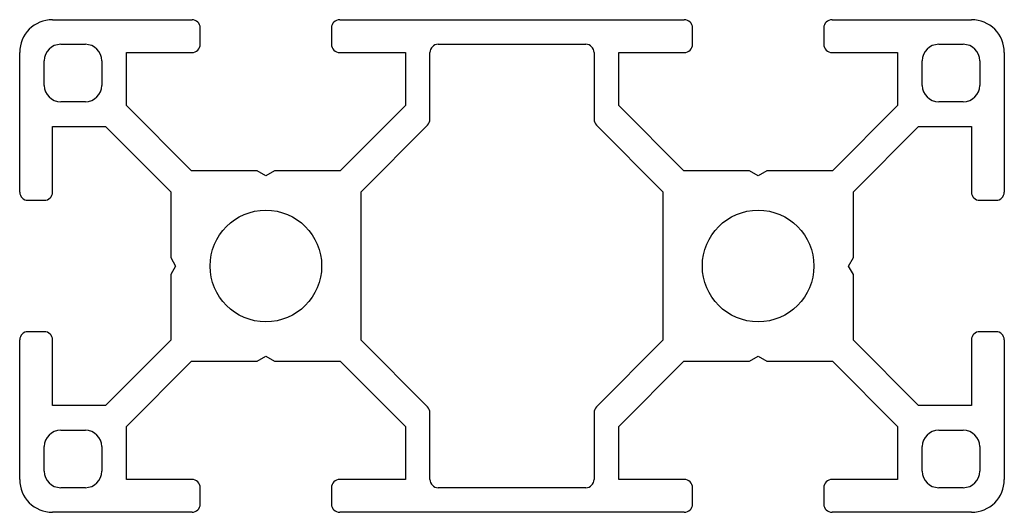
# Model space of a CAD drawing. Units: millimetres. Extents: x 180 to 240, y 133.5 to 163.5.
import ezdxf

# ---------------------------------------------------------------- set-up
doc = ezdxf.new("R2010")
doc.units = ezdxf.units.MM
doc.layers.add('VISIBILE', color=7, linetype='Continuous', lineweight=30)

msp = doc.modelspace()

# ---------------------------------------------------------------- linework, layer by layer
at = {"layer": 'VISIBILE'}
for p, q in [((182, 163.5), (190.5, 163.5)), ((199.5, 163.5), (220.5, 163.5)), ((229.5, 163.5), (238, 163.5)), ((191, 162), (191, 163)), ((199, 163), (199, 162)), ((221, 162), (221, 163)), ((229, 163), (229, 162)), ((180, 153), (180, 161.5)), ((182.5, 162), (184, 162)), ((186.5, 158.273), (186.5, 161.5)), ((186.5, 161.5), (190.5, 161.5)), ((199.5, 161.5), (203.5, 161.5)), ((203.5, 161.5), (203.5, 158.273)), ((205, 157.434), (205, 161.5)), ((205.5, 162), (214.5, 162)), ((215, 161.5), (215, 157.434)), ((216.5, 161.5), (220.5, 161.5)), ((216.5, 158.273), (216.5, 161.5)), ((229.5, 161.5), (233.5, 161.5)), ((233.5, 161.5), (233.5, 158.273)), ((236, 162), (237.5, 162)), ((240, 161.5), (240, 153)), ((181.5, 159.5), (181.5, 161)), ((185, 161), (185, 159.5)), ((235, 159.5), (235, 161)), ((238.5, 161), (238.5, 159.5)), ((184, 158.5), (182.5, 158.5)), ((237.5, 158.5), (236, 158.5)), ((190.473, 154.3), (186.5, 158.273)), ((203.5, 158.273), (199.527, 154.3)), ((220.473, 154.3), (216.5, 158.273)), ((233.5, 158.273), (229.527, 154.3)), ((182, 153), (182, 157)), ((182, 157), (185.227, 157)), ((185.227, 157), (189.2, 153.027)), ((200.8, 153.027), (204.854, 157.081)), ((215.146, 157.081), (219.2, 153.027)), ((230.8, 153.027), (234.773, 157)), ((234.773, 157), (238, 157)), ((238, 157), (238, 153)), ((194.48, 154.3), (190.473, 154.3)), ((195, 154), (194.48, 154.3)), ((195.52, 154.3), (195, 154)), ((199.527, 154.3), (195.52, 154.3)), ((224.48, 154.3), (220.473, 154.3)), ((225, 154), (224.48, 154.3)), ((225.52, 154.3), (225, 154)), ((229.527, 154.3), (225.52, 154.3)), ((189.2, 153.027), (189.2, 149.02)), ((200.8, 143.973), (200.8, 153.027)), ((219.2, 153.027), (219.2, 143.973)), ((230.8, 149.02), (230.8, 153.027)), ((180.5, 152.5), (181.5, 152.5)), ((238.5, 152.5), (239.5, 152.5)), ((189.2, 149.02), (189.5, 148.5)), ((230.5, 148.5), (230.8, 149.02)), ((189.5, 148.5), (189.2, 147.98)), ((230.8, 147.98), (230.5, 148.5)), ((189.2, 147.98), (189.2, 143.973)), ((230.8, 143.973), (230.8, 147.98)), ((181.5, 144.5), (180.5, 144.5)), ((239.5, 144.5), (238.5, 144.5)), ((180, 135.5), (180, 144)), ((182, 140), (182, 144)), ((189.2, 143.973), (185.227, 140)), ((204.854, 139.919), (200.8, 143.973)), ((219.2, 143.973), (215.146, 139.919)), ((234.773, 140), (230.8, 143.973)), ((238, 144), (238, 140)), ((240, 144), (240, 135.5)), ((194.48, 142.7), (195, 143)), ((195, 143), (195.52, 142.7)), ((224.48, 142.7), (225, 143)), ((225, 143), (225.52, 142.7)), ((186.5, 138.727), (190.473, 142.7)), ((190.473, 142.7), (194.48, 142.7)), ((195.52, 142.7), (199.527, 142.7)), ((199.527, 142.7), (203.5, 138.727)), ((216.5, 138.727), (220.473, 142.7)), ((220.473, 142.7), (224.48, 142.7)), ((225.52, 142.7), (229.527, 142.7)), ((229.527, 142.7), (233.5, 138.727)), ((185.227, 140), (182, 140)), ((238, 140), (234.773, 140)), ((205, 135.5), (205, 139.566)), ((215, 139.566), (215, 135.5)), ((186.5, 135.5), (186.5, 138.727)), ((203.5, 138.727), (203.5, 135.5)), ((216.5, 135.5), (216.5, 138.727)), ((233.5, 138.727), (233.5, 135.5)), ((182.5, 138.5), (184, 138.5)), ((236, 138.5), (237.5, 138.5)), ((181.5, 136), (181.5, 137.5)), ((185, 137.5), (185, 136)), ((235, 136), (235, 137.5)), ((238.5, 137.5), (238.5, 136)), ((190.5, 135.5), (186.5, 135.5)), ((203.5, 135.5), (199.5, 135.5)), ((220.5, 135.5), (216.5, 135.5)), ((233.5, 135.5), (229.5, 135.5)), ((184, 135), (182.5, 135)), ((191, 134), (191, 135)), ((199, 135), (199, 134)), ((214.5, 135), (205.5, 135)), ((221, 134), (221, 135)), ((229, 135), (229, 134)), ((237.5, 135), (236, 135)), ((190.5, 133.5), (182, 133.5)), ((220.5, 133.5), (199.5, 133.5)), ((238, 133.5), (229.5, 133.5))]:
    msp.add_line(p, q, dxfattribs=at)
for centre in [(195, 148.5), (225, 148.5)]:
    msp.add_circle(centre, 3.4, dxfattribs=at)
for centre, radius, start, end in [((182, 161.5), 2, 90, 180), ((190.5, 163), 0.5, 0, 90), ((199.5, 163), 0.5, 90, 180), ((220.5, 163), 0.5, 0, 90), ((229.5, 163), 0.5, 90, 180), ((238, 161.5), 2, 0, 90), ((182.5, 161), 1, 90, 180), ((184, 161), 1, 0, 90), ((190.5, 162), 0.5, 270, 0), ((199.5, 162), 0.5, 180, 270), ((205.5, 161.5), 0.5, 90, 180), ((214.5, 161.5), 0.5, 0, 90), ((220.5, 162), 0.5, 270, 0), ((229.5, 162), 0.5, 180, 270), ((236, 161), 1, 90, 180), ((237.5, 161), 1, 0, 90), ((182.5, 159.5), 1, 180, 270), ((184, 159.5), 1, 270, 0), ((236, 159.5), 1, 180, 270), ((237.5, 159.5), 1, 270, 0), ((204.5, 157.434), 0.5, 315, 0), ((215.5, 157.434), 0.5, 180, 225), ((180.5, 153), 0.5, 180, 270), ((181.5, 153), 0.5, 270, 0), ((238.5, 153), 0.5, 180, 270), ((239.5, 153), 0.5, 270, 0), ((180.5, 144), 0.5, 90, 180), ((181.5, 144), 0.5, 0, 90), ((238.5, 144), 0.5, 90, 180), ((239.5, 144), 0.5, 0, 90), ((204.5, 139.566), 0.5, 0, 45), ((215.5, 139.566), 0.5, 135, 180), ((182.5, 137.5), 1, 90, 180), ((184, 137.5), 1, 0, 90), ((236, 137.5), 1, 90, 180), ((237.5, 137.5), 1, 0, 90), ((182.5, 136), 1, 180, 270), ((184, 136), 1, 270, 0), ((236, 136), 1, 180, 270), ((237.5, 136), 1, 270, 0), ((182, 135.5), 2, 180, 270), ((190.5, 135), 0.5, 0, 90), ((199.5, 135), 0.5, 90, 180), ((205.5, 135.5), 0.5, 180, 270), ((214.5, 135.5), 0.5, 270, 0), ((220.5, 135), 0.5, 0, 90), ((229.5, 135), 0.5, 90, 180), ((238, 135.5), 2, 270, 0), ((190.5, 134), 0.5, 270, 0), ((199.5, 134), 0.5, 180, 270), ((220.5, 134), 0.5, 270, 0), ((229.5, 134), 0.5, 180, 270)]:
    msp.add_arc(centre, radius, start, end, dxfattribs=at)

doc.saveas('drawing.dxf')
